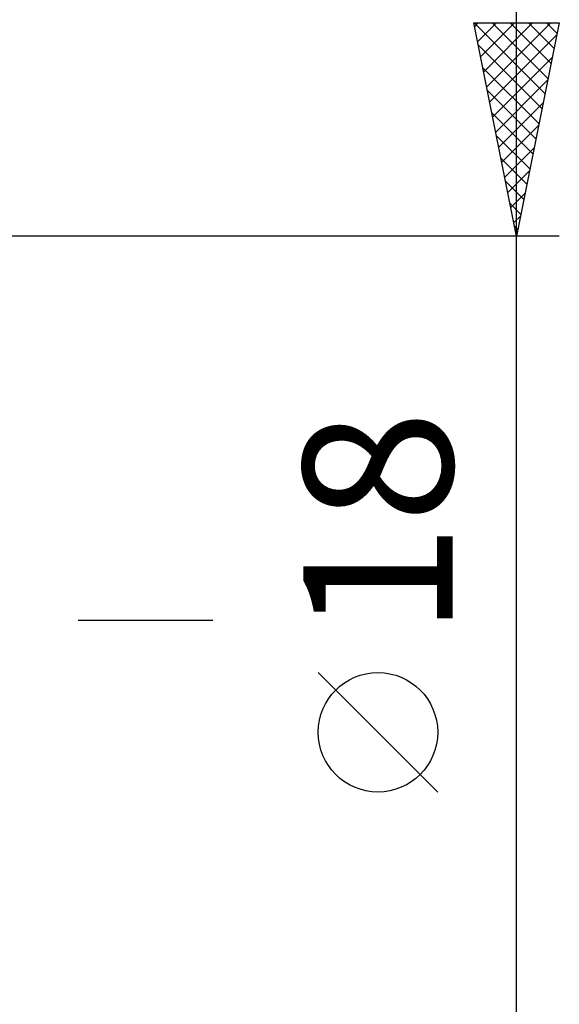
# Model space of a CAD drawing. Units: millimetres. Extents: x -88 to 96, y -67 to 67.
# Drawn here: x 45 to 58, y -9 to 14 of the extents above; entities that cross this region are included whole.
import ezdxf
from ezdxf.enums import TextEntityAlignment as Align

# ---------------------------------------------------------------- set-up
doc = ezdxf.new("R2010")
doc.units = ezdxf.units.MM
doc.header["$LTSCALE"] = 7.9
doc.linetypes.add('LONGDASH_DASH', pattern=[0.85, 0.4, -0.2, 0.05, -0.2])
doc.layers.add('2', color=7, linetype='CONTINUOUS')
doc.layers.add('SK4', color=2, linetype='LONGDASH_DASH')
doc.styles.get("Standard").update_dxf_attribs({"font": 'Monospac821 BT'})

msp = doc.modelspace()

# ---------------------------------------------------------------- linework, layer by layer
at = {"layer": '2', "color": 7, "linetype": 'CONTINUOUS', "lineweight": 25}
for p, q in [((57, -16), (57, 16)), ((57, 9), (56, 14)), ((56, 14), (58, 14)), ((56.004, 14), (57.667, 12.336)), ((56.017, 13.915), (56.102, 14)), ((56.088, 13.562), (56.526, 14)), ((56.158, 13.208), (56.95, 14)), ((56.229, 12.855), (57.374, 14)), ((56.3, 12.501), (57.799, 14)), ((56.428, 14), (57.738, 12.69)), ((56.852, 14), (57.809, 13.043)), ((58, 14), (57, 9)), ((57.276, 14), (57.879, 13.397)), ((57.701, 14), (57.95, 13.751)), ((56.371, 12.147), (57.944, 13.721)), ((56.105, 13.474), (57.597, 11.983)), ((56.441, 11.794), (57.838, 13.191)), ((56.211, 12.944), (57.526, 11.629)), ((56.512, 11.44), (57.732, 12.661)), ((56.317, 12.413), (57.455, 11.276)), ((56.583, 11.087), (57.626, 12.13)), ((56.423, 11.883), (57.384, 10.922)), ((56.653, 10.733), (57.52, 11.6)), ((56.529, 11.353), (57.314, 10.569)), ((56.724, 10.38), (57.414, 11.07)), ((56.636, 10.822), (57.243, 10.215)), ((56.795, 10.026), (57.308, 10.539)), ((56.742, 10.292), (57.172, 9.861)), ((56.865, 9.673), (57.202, 10.009)), ((56.848, 9.762), (57.102, 9.508)), ((56.936, 9.319), (57.096, 9.479)), ((56.954, 9.231), (57.031, 9.154)), ((58, 9), (45, 9)), ((55.15, -4.025), (52.35, -1.225))]:
    msp.add_line(p, q, dxfattribs=at)
msp.add_circle((53.75, -2.625), 1.4, dxfattribs=at)
at = {"layer": 'SK4', "color": 2, "linetype": 'LONGDASH_DASH', "lineweight": 25}
msp.add_line((-54, 0), (51, 0), dxfattribs=at)

# ---------------------------------------------------------------- texts
at = {"layer": '2', "color": 7, "linetype": 'CONTINUOUS', "lineweight": 25}
msp.add_text('18', height=3.5, rotation=90, dxfattribs=at).set_placement((55.5, 2.275), align=Align.CENTER)

doc.saveas('drawing.dxf')
